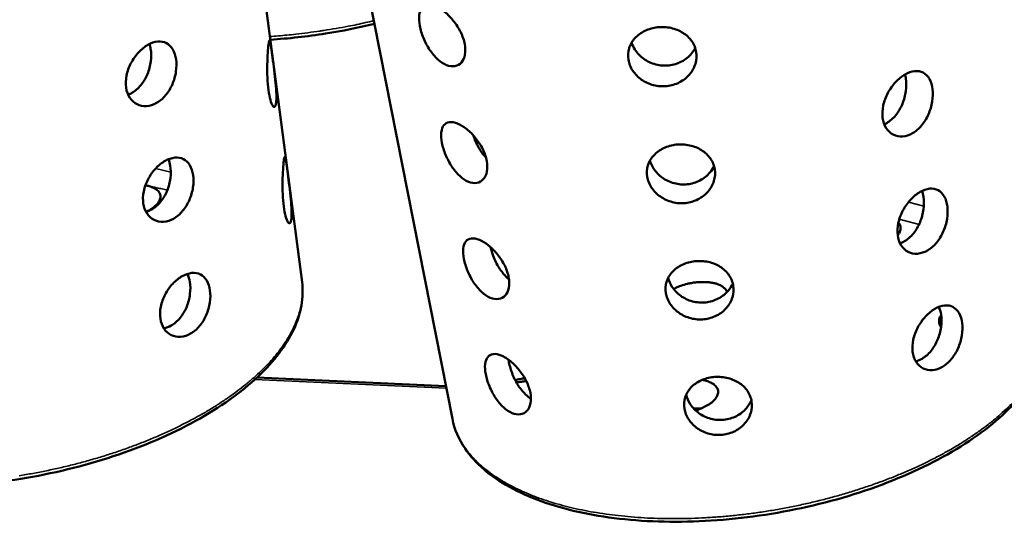
# Model space of a CAD drawing. Units: millimetres. Extents: x 65 to 5840, y 100 to 4100.
# Drawn here: x 4838 to 4992, y 3657 to 3735 of the extents above; entities that cross this region are included whole.
import ezdxf

# ---------------------------------------------------------------- set-up
doc = ezdxf.new("R2010")
doc.units = ezdxf.units.MM
doc.header["$LTSCALE"] = 20
doc.layers.add('Visible (ISO)', color=7, linetype='Continuous', lineweight=50)
doc.layers.add('Visible Narrow (ISO)', color=7, linetype='Continuous', lineweight=35)

msp = doc.modelspace()

# ---------------------------------------------------------------- linework, layer by layer
at = {"layer": 'Visible (ISO)'}
for p, q in [((4882.42, 3694.41), (4876.22, 3741.77)), ((4905.91, 3673.02), (4892.49, 3741.16)), ((4904.9, 3678.14), (4875.37, 3679.47)), ((4944.82, 3674.65), (4943.6, 3674.64))]:
    msp.add_line(p, q, dxfattribs=at)
at = {"layer": 'Visible (ISO)', "flags": 128}
for points in [[(4857.94, 3709.51, -0.030929), (4858.52, 3709.4, -0.044629), (4858.91, 3709.26, -0.012192), (4859.46, 3709, -0.031439), (4859.66, 3708.87, -0.052179), (4859.92, 3708.65, -0.050975), (4860.13, 3708.37, -0.066769), (4860.25, 3708.09, -0.067096), (4860.3, 3707.79, -0.059374), (4860.27, 3707.47, -0.059204), (4860.16, 3707.16, -0.038048), (4859.95, 3706.81, -0.041392), (4859.71, 3706.52, -0.024373), (4859.54, 3706.36, -0.008471), (4858.99, 3705.91, -0.03801), (4858.63, 3705.67, -0.024978), (4858.04, 3705.38)], [(4975.61, 3703.73, -0.068734), (4975.85, 3703.4, -0.09539), (4975.94, 3703.12, -0.040864), (4975.94, 3702.8, -0.03488), (4975.9, 3702.44, -0.080978), (4975.77, 3702.11, -0.062829), (4975.5, 3701.75)], [(4940.47, 3693.33, -0.016664), (4941.21, 3693.68, -0.030409), (4941.62, 3693.83, -0.00411), (4942.65, 3694.12, -0.016226), (4942.92, 3694.19, -0.015499), (4943.59, 3694.31, -0.015295), (4944.27, 3694.38, -0.017169), (4944.9, 3694.41, -0.01594), (4945.58, 3694.4, -0.021076), (4946.14, 3694.35, -0.018506), (4946.77, 3694.24, -0.028688), (4947.23, 3694.12, -0.024644), (4947.75, 3693.91, -0.042365), (4948.02, 3693.76, -0.024149), (4948.46, 3693.44, -0.076394), (4948.63, 3693.25, -0.045328), (4948.84, 3692.85)], [(4982.28, 3687.41, -0.062852), (4982.06, 3687.72, -0.088115), (4981.98, 3687.97, -0.035829), (4981.96, 3688.27, -0.032027), (4981.98, 3688.6, -0.078387), (4982.07, 3688.89, -0.058966), (4982.29, 3689.24)], [(4917.23, 3679.37, 0.008945), (4916.85, 3679.31, 0.008945), (4916.48, 3679.24, 0.008869), (4916.11, 3679.15, 0.008869), (4915.74, 3679.05)], [(4917.46, 3678.95, -0.009083), (4917.07, 3678.87, -0.009083), (4916.69, 3678.81, -0.009015), (4916.3, 3678.76, -0.009015), (4915.91, 3678.73)], [(4944.94, 3679.1, -0.030658), (4945.55, 3678.98, -0.044415), (4945.96, 3678.83, -0.012024), (4946.53, 3678.55, -0.031062), (4946.75, 3678.42, -0.051384), (4947.02, 3678.18, -0.050005), (4947.25, 3677.89, -0.066192), (4947.38, 3677.59, -0.066554), (4947.44, 3677.27, -0.060017), (4947.41, 3676.93, -0.059787), (4947.3, 3676.61, -0.039049), (4947.08, 3676.25, -0.042234), (4946.83, 3675.95, -0.025053), (4946.45, 3675.59, -0.028956), (4946.08, 3675.32, -0.018676), (4945.86, 3675.19, -0.005423), (4945.09, 3674.77, -0.031691), (4944.65, 3674.57, -0.019466), (4943.91, 3674.33)]]:
    msp.add_lwpolyline(points, format="xyb", dxfattribs=at)
at = {"layer": 'Visible (ISO)'}
for points, knots in [([(4900.83, 3734.44), (4900.72, 3735.02), (4900.68, 3735.59), (4900.78, 3736.56), (4900.93, 3736.95), (4901.34, 3737.49), (4901.64, 3737.67), (4902.38, 3737.77), (4902.82, 3737.69), (4903.7, 3737.33), (4904.21, 3737.03), (4905.2, 3736.24), (4905.69, 3735.74), (4906.52, 3734.7), (4906.92, 3734.09), (4907.52, 3732.83), (4907.74, 3732.19), (4907.95, 3731.04), (4907.97, 3730.45), (4907.78, 3729.45), (4907.58, 3729.03), (4907.06, 3728.44), (4906.7, 3728.23), (4905.89, 3728.1), (4905.43, 3728.16), (4904.55, 3728.52), (4904.07, 3728.83), (4903.16, 3729.67), (4902.73, 3730.19), (4902, 3731.28), (4901.66, 3731.92), (4901.13, 3733.21), (4900.94, 3733.86), (4900.83, 3734.44)], [0, 0, 0, 0, 0.189105, 0.189105, 0.378209, 0.378209, 0.567213, 0.567213, 0.756216, 0.756216, 0.94522, 0.94522, 1.134224, 1.134224, 1.323328, 1.323328, 1.512433, 1.512433, 1.700392, 1.700392, 1.888352, 1.888352, 2.076426, 2.076426, 2.264501, 2.264501, 2.452575, 2.452575, 2.64065, 2.64065, 2.828609, 2.828609, 3.016569, 3.016569, 3.016569, 3.016569]), ([(4893.75, 3734.77), (4891.23, 3734.17), (4888.67, 3733.66), (4883.23, 3732.8), (4880.32, 3732.48), (4877.46, 3732.3)], [6.28624, 6.28624, 6.28624, 6.28624, 7.048128, 7.048128, 7.907785, 7.907785, 7.907785, 7.907785]), ([(4933.42, 3729.18), (4933.33, 3729.76), (4933.36, 3730.38), (4933.72, 3731.55), (4934.04, 3732.09), (4934.84, 3732.98), (4935.38, 3733.38), (4936.61, 3733.97), (4937.3, 3734.16), (4938.64, 3734.31), (4939.37, 3734.28), (4940.75, 3733.98), (4941.41, 3733.71), (4942.48, 3733.02), (4942.98, 3732.57), (4943.7, 3731.52), (4943.93, 3730.92), (4944.11, 3729.77), (4944.07, 3729.13), (4943.7, 3727.92), (4943.37, 3727.34), (4942.56, 3726.39), (4942.02, 3725.96), (4940.79, 3725.32), (4940.1, 3725.12), (4938.77, 3724.98), (4938.05, 3725.02), (4936.67, 3725.37), (4936.02, 3725.67), (4934.96, 3726.42), (4934.47, 3726.9), (4933.75, 3728), (4933.52, 3728.6), (4933.42, 3729.18)], [0, 0, 0, 0, 0.189105, 0.189105, 0.378209, 0.378209, 0.567213, 0.567213, 0.756216, 0.756216, 0.94522, 0.94522, 1.134224, 1.134224, 1.323328, 1.323328, 1.512433, 1.512433, 1.700392, 1.700392, 1.888352, 1.888352, 2.076426, 2.076426, 2.264501, 2.264501, 2.452575, 2.452575, 2.64065, 2.64065, 2.828609, 2.828609, 3.016569, 3.016569, 3.016569, 3.016569]), ([(4854.93, 3724.8), (4854.85, 3725.37), (4854.86, 3726.03), (4855.13, 3727.36), (4855.38, 3728.04), (4856, 3729.22), (4856.41, 3729.81), (4857.34, 3730.81), (4857.86, 3731.22), (4858.84, 3731.77), (4859.37, 3731.96), (4860.37, 3732.05), (4860.84, 3731.96), (4861.6, 3731.56), (4861.95, 3731.22), (4862.48, 3730.34), (4862.66, 3729.79), (4862.82, 3728.65), (4862.82, 3727.98), (4862.62, 3726.62), (4862.42, 3725.94), (4861.89, 3724.72), (4861.53, 3724.12), (4860.67, 3723.1), (4860.18, 3722.68), (4859.2, 3722.13), (4858.65, 3721.95), (4857.59, 3721.88), (4857.07, 3721.99), (4856.22, 3722.42), (4855.82, 3722.77), (4855.22, 3723.67), (4855.02, 3724.23), (4854.93, 3724.8)], [0, 0, 0, 0, 0.189115, 0.189115, 0.378231, 0.378231, 0.567244, 0.567244, 0.756258, 0.756258, 0.945272, 0.945272, 1.134286, 1.134286, 1.323401, 1.323401, 1.512517, 1.512517, 1.700472, 1.700472, 1.888427, 1.888427, 2.0765, 2.0765, 2.264573, 2.264573, 2.452646, 2.452646, 2.640719, 2.640719, 2.828675, 2.828675, 3.01663, 3.01663, 3.01663, 3.01663]), ([(4858.58, 3731.61), (4858.66, 3731.37), (4858.72, 3731.11), (4858.86, 3730.28), (4858.88, 3729.61), (4858.71, 3728.24), (4858.52, 3727.54), (4858.02, 3726.32), (4857.67, 3725.71), (4856.83, 3724.68), (4856.34, 3724.26), (4855.65, 3723.88), (4855.45, 3723.79), (4855.25, 3723.71)], [1.4231429, 1.4231429, 1.4231429, 1.4231429, 1.5083597, 1.5083597, 1.6969053, 1.6969053, 1.885451, 1.885451, 2.0739952, 2.0739952, 2.2625395, 2.2625395, 2.3360544, 2.3360544, 2.3360544, 2.3360544]), ([(4877.82, 3729.48), (4877.9, 3728.91), (4877.98, 3728.23), (4878.15, 3726.86), (4878.23, 3726.16), (4878.35, 3724.92), (4878.4, 3724.29), (4878.43, 3723.21), (4878.42, 3722.76), (4878.34, 3722.12), (4878.26, 3721.89), (4878.07, 3721.73), (4877.95, 3721.79), (4877.72, 3722.14), (4877.59, 3722.45), (4877.36, 3723.3), (4877.26, 3723.85), (4877.11, 3724.99), (4877.05, 3725.67), (4876.98, 3727.06), (4876.98, 3727.77), (4877, 3729.04), (4877.03, 3729.69), (4877.1, 3730.78), (4877.14, 3731.24), (4877.22, 3731.88), (4877.26, 3732.1), (4877.35, 3732.25), (4877.4, 3732.18), (4877.49, 3731.8), (4877.55, 3731.48), (4877.67, 3730.6), (4877.75, 3730.05), (4877.82, 3729.48)], [0, 0, 0, 0, 0.187951, 0.187951, 0.375903, 0.375903, 0.563974, 0.563974, 0.752046, 0.752046, 0.940118, 0.940118, 1.128189, 1.128189, 1.316141, 1.316141, 1.504092, 1.504092, 1.693219, 1.693219, 1.882345, 1.882345, 2.071369, 2.071369, 2.260393, 2.260393, 2.449418, 2.449418, 2.638442, 2.638442, 2.827568, 2.827568, 3.016695, 3.016695, 3.016695, 3.016695]), ([(4943.87, 3730.98), (4943.7, 3730.67), (4943.51, 3730.39), (4942.89, 3729.65), (4942.35, 3729.2), (4941.12, 3728.56), (4940.43, 3728.35), (4939.1, 3728.21), (4938.37, 3728.25), (4937, 3728.62), (4936.35, 3728.93), (4935.29, 3729.69), (4934.8, 3730.19), (4934.22, 3731.1), (4934.05, 3731.47), (4933.93, 3731.85)], [1.786353, 1.786353, 1.786353, 1.786353, 1.885451, 1.885451, 2.073995, 2.073995, 2.262539, 2.262539, 2.451084, 2.451084, 2.639628, 2.639628, 2.828174, 2.828174, 2.945795, 2.945795, 2.945795, 2.945795]), ([(4973.15, 3720.08), (4973.07, 3720.66), (4973.1, 3721.33), (4973.39, 3722.69), (4973.65, 3723.37), (4974.28, 3724.57), (4974.7, 3725.17), (4975.64, 3726.18), (4976.16, 3726.59), (4977.14, 3727.16), (4977.67, 3727.34), (4978.65, 3727.44), (4979.11, 3727.35), (4979.86, 3726.94), (4980.2, 3726.6), (4980.7, 3725.71), (4980.87, 3725.15), (4981.01, 3723.99), (4981, 3723.32), (4980.78, 3721.94), (4980.57, 3721.25), (4980.03, 3720.01), (4979.67, 3719.4), (4978.81, 3718.37), (4978.31, 3717.95), (4977.33, 3717.39), (4976.79, 3717.2), (4975.74, 3717.13), (4975.23, 3717.24), (4974.38, 3717.68), (4973.99, 3718.03), (4973.41, 3718.95), (4973.23, 3719.51), (4973.15, 3720.08)], [0, 0, 0, 0, 0.189115, 0.189115, 0.378231, 0.378231, 0.567244, 0.567244, 0.756258, 0.756258, 0.945272, 0.945272, 1.134286, 1.134286, 1.323401, 1.323401, 1.512517, 1.512517, 1.700472, 1.700472, 1.888427, 1.888427, 2.0765, 2.0765, 2.264573, 2.264573, 2.452646, 2.452646, 2.640719, 2.640719, 2.828675, 2.828675, 3.01663, 3.01663, 3.01663, 3.01663]), ([(4976.64, 3726.87), (4976.7, 3726.66), (4976.74, 3726.45), (4976.86, 3725.65), (4976.87, 3724.97), (4976.68, 3723.58), (4976.49, 3722.88), (4975.98, 3721.64), (4975.63, 3721.02), (4974.78, 3719.98), (4974.29, 3719.55), (4973.67, 3719.2), (4973.54, 3719.13), (4973.41, 3719.07)], [1.4387662, 1.4387662, 1.4387662, 1.4387662, 1.5083597, 1.5083597, 1.6969053, 1.6969053, 1.885451, 1.885451, 2.0739952, 2.0739952, 2.2625395, 2.2625395, 2.3115511, 2.3115511, 2.3115511, 2.3115511]), ([(4904.28, 3716.17), (4904.17, 3716.75), (4904.13, 3717.32), (4904.24, 3718.28), (4904.38, 3718.66), (4904.8, 3719.19), (4905.1, 3719.37), (4905.83, 3719.46), (4906.27, 3719.38), (4907.15, 3719.02), (4907.65, 3718.72), (4908.65, 3717.93), (4909.14, 3717.43), (4909.96, 3716.39), (4910.36, 3715.79), (4910.97, 3714.54), (4911.18, 3713.89), (4911.39, 3712.75), (4911.41, 3712.17), (4911.22, 3711.18), (4911.01, 3710.76), (4910.49, 3710.18), (4910.14, 3709.97), (4909.32, 3709.84), (4908.87, 3709.91), (4907.99, 3710.27), (4907.51, 3710.58), (4906.6, 3711.42), (4906.17, 3711.94), (4905.45, 3713.03), (4905.12, 3713.67), (4904.59, 3714.95), (4904.39, 3715.6), (4904.28, 3716.17)], [0, 0, 0, 0, 0.189115, 0.189115, 0.378231, 0.378231, 0.567244, 0.567244, 0.756258, 0.756258, 0.945272, 0.945272, 1.134286, 1.134286, 1.323401, 1.323401, 1.512517, 1.512517, 1.700472, 1.700472, 1.888427, 1.888427, 2.0765, 2.0765, 2.264573, 2.264573, 2.452646, 2.452646, 2.640719, 2.640719, 2.828675, 2.828675, 3.01663, 3.01663, 3.01663, 3.01663]), ([(4911.17, 3713.84), (4910.83, 3714.2), (4910.53, 3714.61), (4909.91, 3715.59), (4909.59, 3716.24), (4909.29, 3717.04), (4909.24, 3717.19), (4909.19, 3717.33)], [2.4946466, 2.4946466, 2.4946466, 2.4946466, 2.639628, 2.639628, 2.8281736, 2.8281736, 2.8705825, 2.8705825, 2.8705825, 2.8705825]), ([(4936.36, 3710.87), (4936.27, 3711.45), (4936.3, 3712.07), (4936.65, 3713.23), (4936.97, 3713.77), (4937.78, 3714.65), (4938.31, 3715.05), (4939.54, 3715.63), (4940.23, 3715.82), (4941.56, 3715.96), (4942.29, 3715.93), (4943.67, 3715.63), (4944.32, 3715.36), (4945.39, 3714.69), (4945.88, 3714.23), (4946.6, 3713.19), (4946.83, 3712.6), (4947.01, 3711.45), (4946.97, 3710.82), (4946.61, 3709.61), (4946.28, 3709.04), (4945.47, 3708.1), (4944.93, 3707.66), (4943.7, 3707.03), (4943.01, 3706.83), (4941.69, 3706.69), (4940.97, 3706.73), (4939.6, 3707.08), (4938.95, 3707.39), (4937.89, 3708.13), (4937.4, 3708.61), (4936.69, 3709.7), (4936.46, 3710.3), (4936.36, 3710.87)], [0, 0, 0, 0, 0.189115, 0.189115, 0.378231, 0.378231, 0.567244, 0.567244, 0.756258, 0.756258, 0.945272, 0.945272, 1.134286, 1.134286, 1.323401, 1.323401, 1.512517, 1.512517, 1.700472, 1.700472, 1.888427, 1.888427, 2.0765, 2.0765, 2.264573, 2.264573, 2.452646, 2.452646, 2.640719, 2.640719, 2.828675, 2.828675, 3.01663, 3.01663, 3.01663, 3.01663]), ([(4857.62, 3706.68), (4857.53, 3707.25), (4857.55, 3707.9), (4857.81, 3709.23), (4858.06, 3709.9), (4858.68, 3711.08), (4859.09, 3711.67), (4860.02, 3712.66), (4860.53, 3713.07), (4861.52, 3713.63), (4862.05, 3713.81), (4863.04, 3713.91), (4863.5, 3713.82), (4864.27, 3713.43), (4864.61, 3713.1), (4865.14, 3712.22), (4865.32, 3711.67), (4865.48, 3710.54), (4865.48, 3709.87), (4865.28, 3708.52), (4865.08, 3707.84), (4864.55, 3706.63), (4864.19, 3706.02), (4863.34, 3705.01), (4862.84, 3704.59), (4861.87, 3704.04), (4861.32, 3703.86), (4860.26, 3703.79), (4859.75, 3703.9), (4858.9, 3704.32), (4858.5, 3704.67), (4857.9, 3705.56), (4857.7, 3706.11), (4857.62, 3706.68)], [0, 0, 0, 0, 0.189126, 0.189126, 0.378253, 0.378253, 0.567277, 0.567277, 0.756301, 0.756301, 0.945326, 0.945326, 1.13435, 1.13435, 1.323476, 1.323476, 1.512603, 1.512603, 1.700554, 1.700554, 1.888505, 1.888505, 2.076577, 2.076577, 2.264649, 2.264649, 2.45272, 2.45272, 2.640792, 2.640792, 2.828743, 2.828743, 3.016695, 3.016695, 3.016695, 3.016695]), ([(4861.55, 3713.61), (4861.68, 3713.29), (4861.78, 3712.94), (4861.93, 3712.02), (4861.95, 3711.35), (4861.78, 3709.98), (4861.59, 3709.29), (4861.09, 3708.07), (4860.74, 3707.46), (4859.9, 3706.44), (4859.41, 3706.02), (4858.65, 3705.58), (4858.35, 3705.46), (4858.04, 3705.37)], [1.3915955, 1.3915955, 1.3915955, 1.3915955, 1.5083597, 1.5083597, 1.6969053, 1.6969053, 1.885451, 1.885451, 2.0739952, 2.0739952, 2.2625395, 2.2625395, 2.3701405, 2.3701405, 2.3701405, 2.3701405]), ([(4880.2, 3711.3), (4880.28, 3710.73), (4880.36, 3710.07), (4880.53, 3708.7), (4880.61, 3708), (4880.73, 3706.76), (4880.78, 3706.13), (4880.81, 3705.05), (4880.8, 3704.6), (4880.72, 3703.96), (4880.65, 3703.73), (4880.46, 3703.56), (4880.34, 3703.62), (4880.11, 3703.96), (4879.98, 3704.27), (4879.74, 3705.11), (4879.64, 3705.65), (4879.49, 3706.79), (4879.43, 3707.46), (4879.37, 3708.85), (4879.37, 3709.56), (4879.39, 3710.83), (4879.42, 3711.47), (4879.49, 3712.57), (4879.53, 3713.03), (4879.61, 3713.66), (4879.65, 3713.89), (4879.74, 3714.04), (4879.78, 3713.97), (4879.87, 3713.61), (4879.93, 3713.29), (4880.05, 3712.42), (4880.13, 3711.87), (4880.2, 3711.3)], [0, 0, 0, 0, 0.187947, 0.187947, 0.375895, 0.375895, 0.563965, 0.563965, 0.752035, 0.752035, 0.940105, 0.940105, 1.128176, 1.128176, 1.316123, 1.316123, 1.50407, 1.50407, 1.693208, 1.693208, 1.882346, 1.882346, 2.071381, 2.071381, 2.260416, 2.260416, 2.449451, 2.449451, 2.638486, 2.638486, 2.827624, 2.827624, 3.016762, 3.016762, 3.016762, 3.016762]), ([(4946.81, 3712.52), (4946.64, 3712.17), (4946.42, 3711.83), (4945.76, 3711.06), (4945.22, 3710.62), (4943.99, 3709.97), (4943.31, 3709.77), (4941.98, 3709.62), (4941.26, 3709.67), (4939.89, 3710.03), (4939.24, 3710.35), (4938.18, 3711.11), (4937.7, 3711.6), (4937.09, 3712.55), (4936.91, 3712.97), (4936.79, 3713.38)], [1.770303, 1.770303, 1.770303, 1.770303, 1.885451, 1.885451, 2.073995, 2.073995, 2.262539, 2.262539, 2.451084, 2.451084, 2.639628, 2.639628, 2.828174, 2.828174, 2.960114, 2.960114, 2.960114, 2.960114]), ([(4975.5, 3701.73), (4975.42, 3702.3), (4975.45, 3702.97), (4975.74, 3704.31), (4976, 3704.99), (4976.63, 3706.19), (4977.05, 3706.78), (4977.99, 3707.79), (4978.5, 3708.21), (4979.48, 3708.77), (4980.01, 3708.96), (4980.99, 3709.06), (4981.44, 3708.97), (4982.19, 3708.57), (4982.53, 3708.24), (4983.03, 3707.35), (4983.19, 3706.8), (4983.33, 3705.64), (4983.32, 3704.97), (4983.1, 3703.61), (4982.9, 3702.91), (4982.36, 3701.68), (4982, 3701.07), (4981.14, 3700.04), (4980.64, 3699.62), (4979.67, 3699.06), (4979.13, 3698.88), (4978.08, 3698.8), (4977.57, 3698.91), (4976.73, 3699.34), (4976.34, 3699.69), (4975.76, 3700.6), (4975.57, 3701.15), (4975.5, 3701.73)], [0, 0, 0, 0, 0.189126, 0.189126, 0.378253, 0.378253, 0.567277, 0.567277, 0.756301, 0.756301, 0.945326, 0.945326, 1.13435, 1.13435, 1.323476, 1.323476, 1.512603, 1.512603, 1.700554, 1.700554, 1.888505, 1.888505, 2.076577, 2.076577, 2.264649, 2.264649, 2.45272, 2.45272, 2.640792, 2.640792, 2.828743, 2.828743, 3.016695, 3.016695, 3.016695, 3.016695]), ([(4979.31, 3708.66), (4979.41, 3708.36), (4979.49, 3708.05), (4979.62, 3707.15), (4979.63, 3706.47), (4979.44, 3705.09), (4979.25, 3704.39), (4978.74, 3703.15), (4978.39, 3702.53), (4977.54, 3701.49), (4977.05, 3701.07), (4976.34, 3700.66), (4976.11, 3700.55), (4975.87, 3700.47)], [1.404076, 1.404076, 1.404076, 1.404076, 1.5083597, 1.5083597, 1.6969053, 1.6969053, 1.885451, 1.885451, 2.0739952, 2.0739952, 2.2625395, 2.2625395, 2.3486236, 2.3486236, 2.3486236, 2.3486236]), ([(4907.72, 3698.02), (4907.61, 3698.59), (4907.57, 3699.16), (4907.67, 3700.11), (4907.82, 3700.49), (4908.23, 3701.01), (4908.53, 3701.19), (4909.26, 3701.27), (4909.7, 3701.19), (4910.58, 3700.83), (4911.08, 3700.53), (4912.07, 3699.73), (4912.56, 3699.23), (4913.39, 3698.2), (4913.78, 3697.59), (4914.39, 3696.35), (4914.6, 3695.71), (4914.81, 3694.58), (4914.82, 3694), (4914.63, 3693.01), (4914.43, 3692.6), (4913.91, 3692.03), (4913.55, 3691.83), (4912.74, 3691.7), (4912.28, 3691.77), (4911.41, 3692.13), (4910.93, 3692.45), (4910.03, 3693.28), (4909.6, 3693.81), (4908.88, 3694.89), (4908.54, 3695.53), (4908.02, 3696.81), (4907.83, 3697.45), (4907.72, 3698.02)], [0, 0, 0, 0, 0.189126, 0.189126, 0.378253, 0.378253, 0.567277, 0.567277, 0.756301, 0.756301, 0.945326, 0.945326, 1.13435, 1.13435, 1.323476, 1.323476, 1.512603, 1.512603, 1.700554, 1.700554, 1.888505, 1.888505, 2.076577, 2.076577, 2.264649, 2.264649, 2.45272, 2.45272, 2.640792, 2.640792, 2.828743, 2.828743, 3.016695, 3.016695, 3.016695, 3.016695]), ([(4914.75, 3694.83), (4914.64, 3694.93), (4914.53, 3695.02), (4913.97, 3695.55), (4913.55, 3696.09), (4912.86, 3697.19), (4912.54, 3697.83), (4912.12, 3698.95), (4911.98, 3699.43), (4911.88, 3699.87)], [2.4040174, 2.4040174, 2.4040174, 2.4040174, 2.4510837, 2.4510837, 2.639628, 2.639628, 2.8281736, 2.8281736, 2.9636842, 2.9636842, 2.9636842, 2.9636842]), ([(4939.28, 3692.68), (4939.19, 3693.25), (4939.22, 3693.87), (4939.57, 3695.02), (4939.89, 3695.56), (4940.69, 3696.43), (4941.23, 3696.83), (4942.45, 3697.4), (4943.14, 3697.59), (4944.47, 3697.73), (4945.19, 3697.7), (4946.57, 3697.4), (4947.22, 3697.14), (4948.29, 3696.46), (4948.78, 3696.01), (4949.49, 3694.98), (4949.72, 3694.39), (4949.9, 3693.25), (4949.86, 3692.62), (4949.49, 3691.42), (4949.17, 3690.85), (4948.36, 3689.91), (4947.82, 3689.48), (4946.59, 3688.86), (4945.91, 3688.66), (4944.59, 3688.52), (4943.87, 3688.56), (4942.5, 3688.91), (4941.86, 3689.21), (4940.8, 3689.95), (4940.32, 3690.43), (4939.6, 3691.51), (4939.37, 3692.11), (4939.28, 3692.68)], [0, 0, 0, 0, 0.189126, 0.189126, 0.378253, 0.378253, 0.567277, 0.567277, 0.756301, 0.756301, 0.945326, 0.945326, 1.13435, 1.13435, 1.323476, 1.323476, 1.512603, 1.512603, 1.700554, 1.700554, 1.888505, 1.888505, 2.076577, 2.076577, 2.264649, 2.264649, 2.45272, 2.45272, 2.640792, 2.640792, 2.828743, 2.828743, 3.016695, 3.016695, 3.016695, 3.016695]), ([(4860.28, 3688.67), (4860.2, 3689.24), (4860.21, 3689.89), (4860.48, 3691.21), (4860.73, 3691.88), (4861.35, 3693.05), (4861.76, 3693.64), (4862.68, 3694.63), (4863.2, 3695.04), (4864.17, 3695.59), (4864.7, 3695.78), (4865.69, 3695.88), (4866.15, 3695.79), (4866.91, 3695.41), (4867.26, 3695.08), (4867.78, 3694.21), (4867.96, 3693.67), (4868.12, 3692.54), (4868.12, 3691.88), (4867.92, 3690.54), (4867.72, 3689.85), (4867.2, 3688.65), (4866.84, 3688.04), (4865.99, 3687.03), (4865.49, 3686.62), (4864.52, 3686.06), (4863.98, 3685.88), (4862.92, 3685.81), (4862.41, 3685.91), (4861.56, 3686.33), (4861.16, 3686.67), (4860.56, 3687.56), (4860.37, 3688.11), (4860.28, 3688.67)], [0, 0, 0, 0, 0.189138, 0.189138, 0.378276, 0.378276, 0.567311, 0.567311, 0.756346, 0.756346, 0.945381, 0.945381, 1.134416, 1.134416, 1.323554, 1.323554, 1.512691, 1.512691, 1.700639, 1.700639, 1.888586, 1.888586, 2.076656, 2.076656, 2.264727, 2.264727, 2.452797, 2.452797, 2.640867, 2.640867, 2.828814, 2.828814, 3.016762, 3.016762, 3.016762, 3.016762]), ([(4864.5, 3695.68), (4864.68, 3695.31), (4864.81, 3694.87), (4864.98, 3693.86), (4865, 3693.2), (4864.83, 3691.84), (4864.65, 3691.15), (4864.15, 3689.93), (4863.8, 3689.32), (4862.96, 3688.3), (4862.47, 3687.89), (4861.62, 3687.4), (4861.23, 3687.25), (4860.83, 3687.17)], [1.361181, 1.361181, 1.361181, 1.361181, 1.50836, 1.50836, 1.696905, 1.696905, 1.885451, 1.885451, 2.073995, 2.073995, 2.262539, 2.262539, 2.402862, 2.402862, 2.402862, 2.402862]), ([(4882.42, 3694.41), (4882.73, 3692.02), (4882.27, 3689.47), (4879.95, 3684.5), (4878.05, 3682), (4872.94, 3677.17), (4869.6, 3674.8), (4861.95, 3670.58), (4857.56, 3668.69), (4848.32, 3665.64), (4843.38, 3664.43), (4833.56, 3662.85), (4828.56, 3662.44), (4819.15, 3662.46), (4814.62, 3662.89), (4806.54, 3664.53), (4802.91, 3665.76), (4796.97, 3668.89), (4794.59, 3670.84), (4792, 3674.46), (4791.31, 3676), (4790.96, 3677.59)], [0, 0, 0, 0, 1.360541, 1.360541, 2.731681, 2.731681, 4.175416, 4.175416, 5.620851, 5.620851, 7.056163, 7.056163, 8.48692, 8.48692, 9.918406, 9.918406, 11.356006, 11.356006, 12.803781, 12.803781, 13.727744, 13.727744, 13.727744, 13.727744]), ([(4949.73, 3694.18), (4949.55, 3693.77), (4949.31, 3693.39), (4948.62, 3692.58), (4948.08, 3692.14), (4946.85, 3691.5), (4946.17, 3691.3), (4944.85, 3691.16), (4944.12, 3691.2), (4942.76, 3691.56), (4942.12, 3691.88), (4941.06, 3692.63), (4940.58, 3693.13), (4939.95, 3694.11), (4939.75, 3694.58), (4939.63, 3695.03)], [1.754149, 1.754149, 1.754149, 1.754149, 1.885451, 1.885451, 2.073995, 2.073995, 2.262539, 2.262539, 2.451084, 2.451084, 2.639628, 2.639628, 2.828174, 2.828174, 2.974754, 2.974754, 2.974754, 2.974754]), ([(4977.83, 3683.48), (4977.76, 3684.06), (4977.79, 3684.72), (4978.07, 3686.06), (4978.33, 3686.73), (4978.97, 3687.92), (4979.38, 3688.52), (4980.32, 3689.52), (4980.83, 3689.94), (4981.81, 3690.5), (4982.33, 3690.69), (4983.31, 3690.8), (4983.76, 3690.71), (4984.5, 3690.32), (4984.84, 3689.99), (4985.34, 3689.11), (4985.5, 3688.56), (4985.64, 3687.41), (4985.63, 3686.74), (4985.41, 3685.38), (4985.21, 3684.69), (4984.67, 3683.47), (4984.31, 3682.86), (4983.45, 3681.83), (4982.96, 3681.41), (4981.99, 3680.84), (4981.45, 3680.66), (4980.4, 3680.58), (4979.9, 3680.69), (4979.06, 3681.12), (4978.67, 3681.46), (4978.1, 3682.36), (4977.91, 3682.92), (4977.83, 3683.48)], [0, 0, 0, 0, 0.189138, 0.189138, 0.378276, 0.378276, 0.567311, 0.567311, 0.756346, 0.756346, 0.945381, 0.945381, 1.134416, 1.134416, 1.323554, 1.323554, 1.512691, 1.512691, 1.700639, 1.700639, 1.888586, 1.888586, 2.076656, 2.076656, 2.264727, 2.264727, 2.452797, 2.452797, 2.640867, 2.640867, 2.828814, 2.828814, 3.016762, 3.016762, 3.016762, 3.016762]), ([(4981.95, 3690.52), (4982.1, 3690.16), (4982.21, 3689.75), (4982.36, 3688.76), (4982.37, 3688.08), (4982.18, 3686.71), (4981.99, 3686.01), (4981.48, 3684.78), (4981.13, 3684.16), (4980.29, 3683.12), (4979.8, 3682.7), (4979, 3682.24), (4978.67, 3682.1), (4978.32, 3682.01)], [1.370953, 1.370953, 1.370953, 1.370953, 1.50836, 1.50836, 1.696905, 1.696905, 1.885451, 1.885451, 2.073995, 2.073995, 2.262539, 2.262539, 2.383817, 2.383817, 2.383817, 2.383817]), ([(4999.15, 3688.63), (4999.43, 3686.16), (4998.91, 3683.56), (4996.45, 3678.5), (4994.47, 3675.98), (4989.18, 3671.12), (4985.74, 3668.75), (4977.89, 3664.57), (4973.38, 3662.71), (4963.94, 3659.75), (4958.89, 3658.61), (4948.88, 3657.16), (4943.8, 3656.84), (4934.23, 3657.04), (4929.63, 3657.56), (4921.47, 3659.39), (4917.8, 3660.72), (4911.83, 3664.03), (4909.45, 3666.07), (4906.91, 3669.82), (4906.23, 3671.39), (4905.91, 3673.02)], [0, 0, 0, 0, 1.363245, 1.363245, 2.735673, 2.735673, 4.178685, 4.178685, 5.623956, 5.623956, 7.059418, 7.059418, 8.490397, 8.490397, 9.922114, 9.922114, 11.359872, 11.359872, 12.807374, 12.807374, 13.725213, 13.725213, 13.725213, 13.725213]), ([(4911.13, 3679.98), (4911.02, 3680.55), (4910.98, 3681.11), (4911.09, 3682.05), (4911.23, 3682.43), (4911.64, 3682.94), (4911.94, 3683.11), (4912.67, 3683.19), (4913.11, 3683.11), (4913.99, 3682.74), (4914.49, 3682.44), (4915.48, 3681.64), (4915.96, 3681.15), (4916.79, 3680.12), (4917.18, 3679.52), (4917.78, 3678.28), (4918, 3677.64), (4918.2, 3676.51), (4918.22, 3675.94), (4918.03, 3674.96), (4917.83, 3674.55), (4917.3, 3673.99), (4916.95, 3673.79), (4916.14, 3673.67), (4915.68, 3673.74), (4914.81, 3674.11), (4914.33, 3674.42), (4913.43, 3675.26), (4913, 3675.78), (4912.29, 3676.87), (4911.95, 3677.5), (4911.43, 3678.77), (4911.24, 3679.42), (4911.13, 3679.98)], [0, 0, 0, 0, 0.189138, 0.189138, 0.378276, 0.378276, 0.567311, 0.567311, 0.756346, 0.756346, 0.945381, 0.945381, 1.134416, 1.134416, 1.323554, 1.323554, 1.512691, 1.512691, 1.700639, 1.700639, 1.888586, 1.888586, 2.076656, 2.076656, 2.264727, 2.264727, 2.452797, 2.452797, 2.640867, 2.640867, 2.828814, 2.828814, 3.016762, 3.016762, 3.016762, 3.016762]), ([(4918.19, 3676.18), (4917.9, 3676.36), (4917.62, 3676.58), (4916.9, 3677.27), (4916.48, 3677.8), (4915.79, 3678.9), (4915.48, 3679.54), (4914.99, 3680.84), (4914.81, 3681.49), (4914.72, 3682.07)], [2.3336975, 2.3336975, 2.3336975, 2.3336975, 2.4510837, 2.4510837, 2.639628, 2.639628, 2.8281736, 2.8281736, 3.0167193, 3.0167193, 3.0167193, 3.0167193]), ([(4942.18, 3674.6), (4942.09, 3675.17), (4942.12, 3675.78), (4942.47, 3676.93), (4942.79, 3677.46), (4943.59, 3678.33), (4944.12, 3678.72), (4945.34, 3679.29), (4946.03, 3679.47), (4947.35, 3679.62), (4948.08, 3679.59), (4949.45, 3679.29), (4950.1, 3679.02), (4951.16, 3678.36), (4951.65, 3677.91), (4952.36, 3676.88), (4952.59, 3676.3), (4952.76, 3675.16), (4952.73, 3674.54), (4952.36, 3673.35), (4952.04, 3672.78), (4951.23, 3671.85), (4950.69, 3671.42), (4949.47, 3670.8), (4948.79, 3670.6), (4947.47, 3670.46), (4946.75, 3670.51), (4945.39, 3670.85), (4944.75, 3671.16), (4943.7, 3671.89), (4943.21, 3672.37), (4942.5, 3673.44), (4942.27, 3674.04), (4942.18, 3674.6)], [0, 0, 0, 0, 0.189138, 0.189138, 0.378276, 0.378276, 0.567311, 0.567311, 0.756346, 0.756346, 0.945381, 0.945381, 1.134416, 1.134416, 1.323554, 1.323554, 1.512691, 1.512691, 1.700639, 1.700639, 1.888586, 1.888586, 2.076656, 2.076656, 2.264727, 2.264727, 2.452797, 2.452797, 2.640867, 2.640867, 2.828814, 2.828814, 3.016762, 3.016762, 3.016762, 3.016762]), ([(4952.63, 3675.96), (4952.44, 3675.49), (4952.18, 3675.06), (4951.46, 3674.21), (4950.92, 3673.77), (4949.7, 3673.14), (4949.01, 3672.94), (4947.69, 3672.8), (4946.97, 3672.85), (4945.61, 3673.21), (4944.97, 3673.52), (4943.92, 3674.27), (4943.44, 3674.76), (4942.78, 3675.78), (4942.57, 3676.3), (4942.46, 3676.8)], [1.737869, 1.737869, 1.737869, 1.737869, 1.885451, 1.885451, 2.073995, 2.073995, 2.262539, 2.262539, 2.451084, 2.451084, 2.639628, 2.639628, 2.828174, 2.828174, 2.989747, 2.989747, 2.989747, 2.989747])]:
    msp.add_open_spline(points, degree=3, knots=knots, dxfattribs=at)
msp.add_open_spline([(4914.72, 3682.07), (4914.71, 3682.13), (4914.7, 3682.2), (4914.69, 3682.26)], degree=3, dxfattribs=at)
at = {"layer": 'Visible Narrow (ISO)'}
for p, q in [((4861.92, 3711.61), (4859.53, 3712.14)), ((4857.94, 3709.52), (4858.05, 3709.5)), ((4979.58, 3706.27), (4977.19, 3706.91)), ((4975.75, 3704.24), (4978.84, 3703.41)), ((4875.04, 3679.17), (4904.97, 3677.82))]:
    msp.add_line(p, q, dxfattribs=at)
at = {"layer": 'Visible Narrow (ISO)', "flags": 128}
for points in [[(4893.65, 3735.27, -0.005307), (4891, 3734.67, -0.010191), (4889.61, 3734.39, -0.000435), (4885.85, 3733.74, -0.00529), (4885.54, 3733.69, -0.005358), (4885.22, 3733.64, -0.000446), (4881.45, 3733.15, -0.010364), (4880.07, 3733.01, -0.005375), (4877.39, 3732.8)], [(4858.05, 3709.5, -0.004822), (4858.9, 3709.33, -0.004822), (4859.74, 3709.15, -0.004678), (4860.56, 3708.96, -0.004678), (4861.37, 3708.76)], [(4882.42, 3694.41, -0.022862), (4882.52, 3693.08, -0.039661), (4882.49, 3692.31, -0.006922), (4882.25, 3690.65, -0.022925), (4882.15, 3690.16, -0.019557), (4881.82, 3689.02, -0.02058), (4881.42, 3687.97, -0.016878), (4880.88, 3686.81, -0.017966), (4880.3, 3685.77, -0.014462), (4879.55, 3684.61, -0.015485), (4878.78, 3683.57, -0.012435), (4877.84, 3682.42, -0.013326), (4876.9, 3681.39, -0.010793), (4875.76, 3680.26, -0.011535), (4874.65, 3679.26, -0.009486), (4873.34, 3678.17, -0.010089), (4872.07, 3677.19, -0.008455), (4870.6, 3676.14, -0.008936), (4869.18, 3675.2, -0.007646), (4867.56, 3674.2, -0.008026), (4865.99, 3673.31, -0.007015), (4864.24, 3672.38, -0.007313), (4862.54, 3671.53, -0.006531), (4860.68, 3670.67, -0.006759), (4858.86, 3669.89, -0.006167), (4856.91, 3669.1, -0.006338), (4854.99, 3668.39, -0.005906), (4852.95, 3667.69, -0.006027), (4850.94, 3667.05, -0.005734), (4848.85, 3666.44, -0.005811), (4846.77, 3665.89, -0.005643), (4844.64, 3665.37, -0.00568), (4842.51, 3664.91, -0.00563), (4840.36, 3664.49, -0.005628), (4838.2, 3664.12, -0.005693)], [(4993.31, 3675.38, -0.010803), (4992.13, 3674.25, -0.011537), (4990.99, 3673.23, -0.009508), (4989.64, 3672.14, -0.010105), (4988.33, 3671.16, -0.008483), (4986.81, 3670.11, -0.008962), (4985.35, 3669.17, -0.007679), (4983.69, 3668.18, -0.008057), (4982.08, 3667.29, -0.007051), (4980.28, 3666.37, -0.007347), (4978.54, 3665.53, -0.006569), (4976.63, 3664.69, -0.006797), (4974.77, 3663.91, -0.006207), (4972.77, 3663.15, -0.006377), (4970.8, 3662.45, -0.005946), (4968.72, 3661.77, -0.006067), (4966.67, 3661.15, -0.005775), (4964.53, 3660.57, -0.005852), (4962.41, 3660.03, -0.005686), (4960.24, 3659.54, -0.005722), (4958.07, 3659.1, -0.005674), (4955.87, 3658.71, -0.005672), (4953.67, 3658.37, -0.005739), (4951.48, 3658.08, -0.005698), (4949.26, 3657.84, -0.005884), (4947.09, 3657.66, -0.005802), (4944.89, 3657.52, -0.006115), (4942.76, 3657.44, -0.005988), (4940.58, 3657.41, -0.006443), (4938.51, 3657.44, -0.006266), (4936.38, 3657.51, -0.006885), (4934.39, 3657.64, -0.006648), (4932.32, 3657.83, -0.007462), (4930.42, 3658.05, -0.007155), (4928.45, 3658.35, -0.008203), (4926.66, 3658.67, -0.007811), (4924.79, 3659.07, -0.009145), (4923.12, 3659.48, -0.00865), (4921.37, 3659.98, -0.010334), (4919.84, 3660.49, -0.009717), (4918.24, 3661.09, -0.011819), (4916.85, 3661.68, -0.011064), (4915.4, 3662.37, -0.013645), (4914.17, 3663.04, -0.012746), (4912.89, 3663.82, -0.015825), (4911.83, 3664.56, -0.014807), (4910.74, 3665.41, -0.018292), (4909.84, 3666.22, -0.017229), (4908.95, 3667.15, -0.020829), (4908.22, 3668.03, -0.019859), (4907.54, 3669.01, -0.023012), (4907.28, 3669.45, -0.006952), (4906.53, 3670.97, -0.039654), (4906.24, 3671.7, -0.022926), (4905.91, 3673.02)]]:
    msp.add_lwpolyline(points, format="xyb", dxfattribs=at)

doc.saveas('drawing.dxf')
